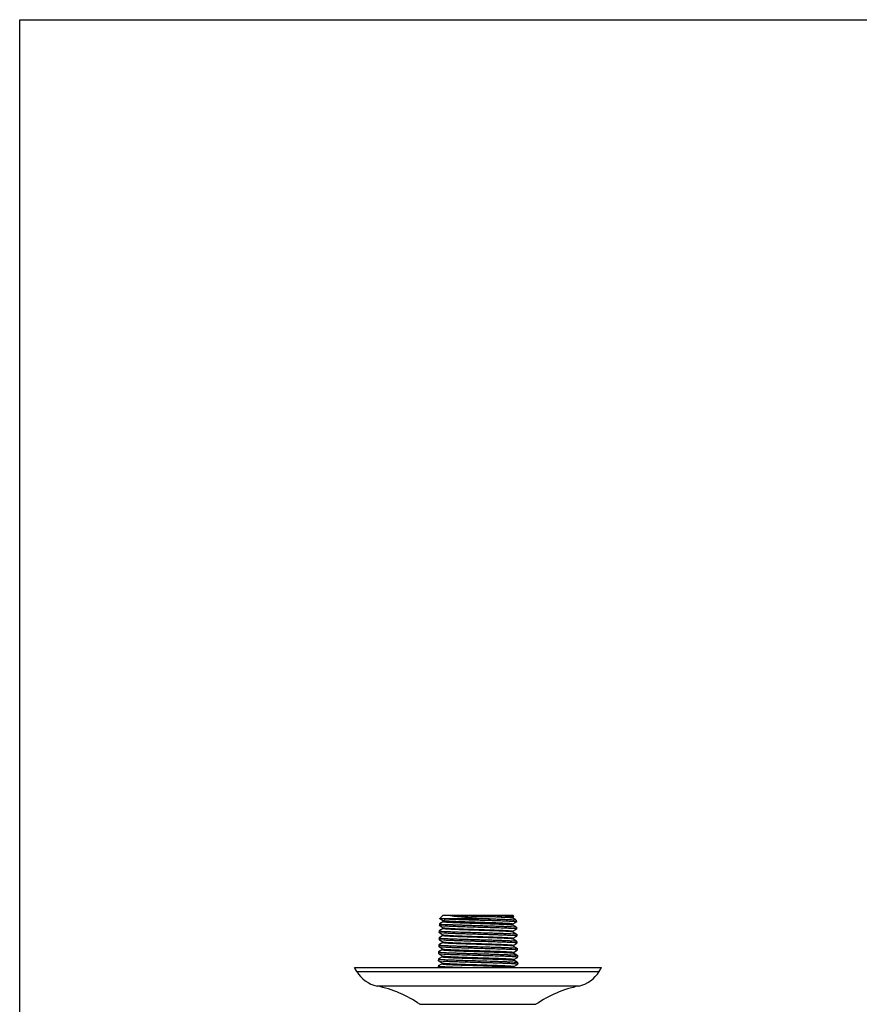
# Model space of a CAD drawing. Units: inches. Extents: x 0 to 8.5, y 0 to 11.
# Drawn here: x 0 to 4.2, y 6 to 11 of the extents above; entities that cross this region are included whole.
import ezdxf

# ---------------------------------------------------------------- set-up
doc = ezdxf.new("R2010")
doc.units = ezdxf.units.IN
doc.header["$LTSCALE"] = 0.717037
doc.header["$MEASUREMENT"] = 0
doc.layers.get('0').update_dxf_attribs({"linetype": 'CONTINUOUS'})

msp = doc.modelspace()

# ---------------------------------------------------------------- linework, layer by layer
at = {"color": 7, "linetype": 'CONTINUOUS'}
for p, q in [((0, 0), (0, 11)), ((0, 11), (8.5, 11)), ((2.1265, 6.447), (2.1418, 6.4623)), ((2.1266, 6.4468), (2.1445, 6.4364)), ((2.3787, 6.4462), (2.1307, 6.4462)), ((2.132, 6.446), (2.1307, 6.4462)), ((2.148, 6.4447), (2.1335, 6.4459)), ((2.4973, 6.4623), (2.1418, 6.4623)), ((2.1443, 6.4367), (2.1443, 6.4323)), ((2.1788, 6.4623), (2.1969, 6.4601)), ((2.3816, 6.457), (2.4375, 6.4549)), ((2.4409, 6.4592), (2.4372, 6.4593)), ((2.4375, 6.4549), (2.4412, 6.4547)), ((2.4412, 6.4547), (2.4695, 6.4532)), ((2.4834, 6.4601), (2.4578, 6.4611)), ((2.4828, 6.4567), (2.4693, 6.4577)), ((2.4901, 6.4559), (2.4861, 6.4564)), ((2.494, 6.4543), (2.501, 6.4583)), ((2.5115, 6.4404), (2.494, 6.4505)), ((2.4943, 6.4502), (2.4943, 6.4546)), ((2.4997, 6.46), (2.4973, 6.4623)), ((2.5137, 6.439), (2.514, 6.4296)), ((2.1238, 6.3854), (2.1235, 6.3761)), ((2.124, 6.3857), (2.1238, 6.3855)), ((2.1434, 6.3969), (2.124, 6.3857)), ((2.1249, 6.4211), (2.1246, 6.4118)), ((2.1248, 6.4115), (2.1246, 6.4118)), ((2.1445, 6.4326), (2.1251, 6.4214)), ((2.1279, 6.4097), (2.1434, 6.4008)), ((2.1345, 6.3836), (2.1499, 6.3825)), ((2.144, 6.4092), (2.1353, 6.4099)), ((2.1368, 6.4191), (2.1536, 6.418)), ((2.1431, 6.4011), (2.1431, 6.3966)), ((2.5017, 6.4316), (2.4847, 6.4328)), ((2.5043, 6.3958), (2.4888, 6.3969)), ((2.4952, 6.4186), (2.5137, 6.4293)), ((2.5126, 6.4047), (2.4952, 6.4148)), ((2.4954, 6.4145), (2.4954, 6.4189)), ((2.4963, 6.3829), (2.5148, 6.3936)), ((2.5148, 6.4033), (2.5151, 6.3939)), ((2.5148, 6.3936), (2.5151, 6.3939)), ((2.1226, 6.3497), (2.1224, 6.3404)), ((2.1423, 6.3612), (2.1229, 6.35)), ((2.1237, 6.3758), (2.1235, 6.3761)), ((2.1257, 6.3383), (2.1412, 6.3294)), ((2.1268, 6.374), (2.1423, 6.365)), ((2.145, 6.3376), (2.1295, 6.3389)), ((2.1469, 6.3733), (2.1304, 6.3745)), ((2.1337, 6.3478), (2.1502, 6.3466)), ((2.1421, 6.3654), (2.1421, 6.3609)), ((2.4871, 6.3614), (2.4856, 6.3615)), ((2.5041, 6.3602), (2.4871, 6.3614)), ((2.5137, 6.369), (2.4963, 6.3791)), ((2.4966, 6.3787), (2.4966, 6.3832)), ((2.4973, 6.3472), (2.516, 6.358)), ((2.5148, 6.3333), (2.4973, 6.3434)), ((2.4976, 6.3431), (2.4976, 6.3475)), ((2.5157, 6.3679), (2.5159, 6.3676)), ((2.5159, 6.3676), (2.5162, 6.3583)), ((2.1401, 6.2898), (2.1207, 6.2786)), ((2.1215, 6.314), (2.1212, 6.3047)), ((2.1218, 6.3143), (2.1215, 6.314)), ((2.1412, 6.3255), (2.1218, 6.3143)), ((2.1246, 6.3026), (2.1401, 6.2937)), ((2.1433, 6.302), (2.1289, 6.3031)), ((2.133, 6.3121), (2.1498, 6.311)), ((2.1398, 6.294), (2.1398, 6.2895)), ((2.1409, 6.3297), (2.1409, 6.3252)), ((2.1498, 6.311), (2.1512, 6.3109)), ((2.1512, 6.3109), (2.1527, 6.3108)), ((2.489, 6.29), (2.4875, 6.2901)), ((2.4904, 6.2899), (2.489, 6.29)), ((2.5062, 6.2889), (2.4904, 6.2899)), ((2.5064, 6.3244), (2.4908, 6.3255)), ((2.4985, 6.3115), (2.5171, 6.3223)), ((2.516, 6.2976), (2.4986, 6.3077)), ((2.4988, 6.3074), (2.4988, 6.3118)), ((2.4996, 6.2758), (2.5182, 6.2866)), ((2.517, 6.3318), (2.5173, 6.3225)), ((2.5171, 6.3222), (2.5173, 6.3225)), ((2.5179, 6.2965), (2.5181, 6.2962)), ((2.5181, 6.2962), (2.5184, 6.2869)), ((2.1193, 6.2426), (2.119, 6.2333)), ((2.1196, 6.2429), (2.1193, 6.2427)), ((2.1389, 6.2541), (2.1196, 6.2429)), ((2.1204, 6.2783), (2.1201, 6.269)), ((2.1204, 6.2687), (2.1201, 6.269)), ((2.1234, 6.2669), (2.1389, 6.258)), ((2.1303, 6.2408), (2.1461, 6.2397)), ((2.1396, 6.2664), (2.1311, 6.2671)), ((2.1323, 6.2764), (2.1478, 6.2753)), ((2.1387, 6.2583), (2.1387, 6.2538)), ((2.5085, 6.253), (2.4927, 6.2541)), ((2.517, 6.2619), (2.4996, 6.272)), ((2.4999, 6.2717), (2.4999, 6.2761)), ((2.5008, 6.2401), (2.5193, 6.2508)), ((2.5182, 6.2262), (2.5008, 6.2363)), ((2.501, 6.2359), (2.501, 6.2404)), ((2.519, 6.2608), (2.5193, 6.2605)), ((2.5193, 6.2605), (2.5196, 6.2511)), ((2.5193, 6.2508), (2.5196, 6.2511)), ((1.7061, 6.1798), (1.6946, 6.1998)), ((1.6946, 6.1998), (2.9446, 6.1998)), ((2.1182, 6.2069), (2.118, 6.1998)), ((2.1379, 6.2184), (2.1184, 6.2072)), ((2.1193, 6.233), (2.119, 6.2333)), ((2.1224, 6.2312), (2.1379, 6.2223)), ((2.1444, 6.2304), (2.1261, 6.2317)), ((2.1296, 6.205), (2.1465, 6.2038)), ((2.1376, 6.2226), (2.1376, 6.2181)), ((2.1465, 6.2038), (2.148, 6.2038)), ((2.148, 6.2038), (2.1495, 6.2037)), ((2.294, 6.21), (2.3472, 6.2083)), ((2.4906, 6.2186), (2.4891, 6.2187)), ((2.4921, 6.2185), (2.4906, 6.2186)), ((2.5091, 6.2173), (2.4921, 6.2185)), ((2.5018, 6.2044), (2.5204, 6.2152)), ((2.5021, 6.2003), (2.5021, 6.2047)), ((2.5202, 6.2251), (2.5204, 6.2248)), ((2.5204, 6.2248), (2.5207, 6.2155)), ((2.933, 6.1798), (2.9446, 6.1998))]:
    msp.add_line(p, q, dxfattribs=at)
at = {"color": 9, "linetype": 'CONTINUOUS'}
for p, q in [((1.7061, 6.1798), (2.933, 6.1798)), ((2.8303, 6.1056), (1.8088, 6.1056)), ((2.0262, 6.013), (2.613, 6.013))]:
    msp.add_line(p, q, dxfattribs=at)
at = {"color": 7, "linetype": 'CONTINUOUS'}
for centre, radius, start, end in [((2.1469, 6.5866), 0.1414, 263.967, 264.568), ((2.1997, 7.2478), 0.8047, 266.313, 266.6976), ((2.2583, -0.1404), 6.6044, 88.42728, 88.68416), ((2.3311, 2.3151), 4.1479, 88.2494, 88.5019), ((2.3261, 3.9015), 2.5602, 87.0493, 87.429), ((2.4002, 5.3263), 1.1335, 86.5024, 87.0843), ((2.4258, 5.8086), 0.6461, 85.2823, 86.1217), ((2.4654, 6.2694), 0.1881, 83.6809, 84.7109), ((2.2015, 7.2505), 0.9053, 266.7519, 266.9367), ((2.2029, 7.21), 0.9364, 266.6249, 266.8032), ((1.8403, 6.2573), 0.155, 210, 258.2735), ((2.7988, 6.2573), 0.155, 281.7265, 330), ((1.6869, 5.5181), 0.6, 55.5686, 78.2735), ((2.9522, 5.5181), 0.6, 101.7265, 124.4314)]:
    msp.add_arc(centre, radius, start, end, dxfattribs=at)
for points, knots in [([(2.1307, 6.4462), (2.1302, 6.4462), (2.1292, 6.4463), (2.128, 6.4465), (2.1272, 6.4466), (2.1268, 6.4467), (2.1266, 6.4468), (2.1266, 6.4468)], [0, 0, 0, 0, 0.382703, 0.675832, 0.881653, 0.951663, 1, 1, 1, 1]), ([(2.4848, 6.4209), (2.4807, 6.4213), (2.4708, 6.422), (2.4541, 6.4229), (2.4335, 6.4238), (2.4001, 6.4253), (2.3639, 6.4263), (2.3257, 6.4276), (2.2963, 6.4287), (2.2675, 6.4295), (2.2402, 6.4304), (2.2188, 6.4313), (2.203, 6.432), (2.1924, 6.4325), (2.1827, 6.4329), (2.1739, 6.4334), (2.1662, 6.4338), (2.1596, 6.4343), (2.1542, 6.4348), (2.1504, 6.4353), (2.148, 6.4356), (2.1466, 6.4358), (2.1456, 6.4361), (2.145, 6.4362), (2.1448, 6.4363)], [0, 0, 0, 0, 0.036901, 0.086727, 0.147805, 0.218495, 0.380819, 0.467626, 0.554952, 0.640243, 0.72111, 0.795304, 0.829173, 0.860504, 0.889105, 0.91482, 0.937496, 0.956983, 0.97312, 0.985744, 0.990687, 0.994703, 0.997801, 1, 1, 1, 1]), ([(2.4847, 6.4328), (2.4743, 6.4334), (2.4505, 6.4344), (2.4193, 6.4355), (2.3907, 6.4365), (2.3672, 6.4371), (2.343, 6.4378), (2.3183, 6.4386), (2.2937, 6.4393), (2.2696, 6.44), (2.2462, 6.4407), (2.2241, 6.4415), (2.2035, 6.4422), (2.1848, 6.4429), (2.1683, 6.4436), (2.1581, 6.4441), (2.1534, 6.4444)], [0, 0, 0, 0, 0.094396, 0.214951, 0.282649, 0.353852, 0.4274, 0.502097, 0.576724, 0.650065, 0.720926, 0.788148, 0.850637, 0.907374, 0.957433, 1, 1, 1, 1]), ([(2.1969, 6.4601), (2.201, 6.4596), (2.2121, 6.4585), (2.2307, 6.4569), (2.2453, 6.4557), (2.2529, 6.4551)], [0, 0, 0, 0, 0.222489, 0.593138, 1, 1, 1, 1]), ([(2.2254, 6.4623), (2.2283, 6.4622), (2.2342, 6.462), (2.2433, 6.4617), (2.2525, 6.4614), (2.2653, 6.4609), (2.2817, 6.4603), (2.3016, 6.4596), (2.3219, 6.459), (2.3421, 6.4584), (2.362, 6.4578), (2.3751, 6.4573), (2.3816, 6.457)], [0, 0, 0, 0, 0.0559, 0.113657, 0.173052, 0.233889, 0.359079, 0.487601, 0.617742, 0.747679, 0.875654, 1, 1, 1, 1]), ([(2.2529, 6.4551), (2.2629, 6.4543), (2.2835, 6.4527), (2.3149, 6.4504), (2.3468, 6.4483), (2.3681, 6.4469), (2.3787, 6.4462)], [0, 0, 0, 0, 0.239911, 0.49154, 0.747382, 1, 1, 1, 1]), ([(2.4372, 6.4593), (2.4312, 6.4596), (2.4188, 6.4601), (2.4029, 6.4607), (2.3894, 6.4612), (2.3788, 6.4616), (2.3679, 6.4619), (2.3606, 6.4622), (2.3569, 6.4623)], [0, 0, 0, 0, 0.222129, 0.465872, 0.594472, 0.726742, 0.862116, 1, 1, 1, 1]), ([(2.3787, 6.4462), (2.389, 6.4458), (2.4086, 6.4452), (2.4364, 6.4442), (2.4608, 6.4433), (2.4758, 6.4426), (2.4826, 6.4422)], [0, 0, 0, 0, 0.295922, 0.566373, 0.803378, 1, 1, 1, 1]), ([(2.479, 6.4525), (2.4808, 6.4524), (2.4842, 6.4521), (2.4881, 6.4517), (2.4906, 6.4513), (2.4919, 6.4511), (2.493, 6.4509), (2.4936, 6.4507), (2.4938, 6.4506)], [0, 0, 0, 0, 0.377726, 0.670315, 0.784522, 0.877415, 0.949123, 1, 1, 1, 1]), ([(2.4826, 6.4422), (2.4871, 6.442), (2.4948, 6.4415), (2.5025, 6.4409), (2.5057, 6.4406)], [0, 0, 0, 0, 0.577736, 1, 1, 1, 1]), ([(2.5011, 6.4585), (2.5011, 6.4586), (2.5009, 6.4587), (2.5006, 6.4588), (2.5002, 6.4588), (2.4994, 6.459), (2.4981, 6.4591), (2.4961, 6.4593), (2.4936, 6.4595), (2.4906, 6.4597), (2.4872, 6.4599), (2.4847, 6.46), (2.4834, 6.4601)], [0, 0, 0, 0, 0.010585, 0.027687, 0.051666, 0.082641, 0.165708, 0.276979, 0.416368, 0.58365, 0.778398, 1, 1, 1, 1]), ([(2.4943, 6.4546), (2.4943, 6.4547), (2.494, 6.4549), (2.4937, 6.4551), (2.4932, 6.4552), (2.4926, 6.4554), (2.4916, 6.4556), (2.4907, 6.4558), (2.4901, 6.4559)], [0, 0, 0, 0, 0.09098, 0.172368, 0.281059, 0.417873, 0.583191, 1, 1, 1, 1]), ([(2.5057, 6.4406), (2.5067, 6.4405), (2.5085, 6.4403), (2.5107, 6.44), (2.5122, 6.4397), (2.513, 6.4395), (2.5133, 6.4393), (2.5135, 6.4393)], [0, 0, 0, 0, 0.37685, 0.669095, 0.876322, 0.948357, 1, 1, 1, 1]), ([(2.1238, 6.3855), (2.1238, 6.3854), (2.1239, 6.3852), (2.1242, 6.3851), (2.1246, 6.3849), (2.1254, 6.3847), (2.1272, 6.3844), (2.1302, 6.384), (2.1329, 6.3837), (2.1345, 6.3836)], [0, 0, 0, 0, 0.026043, 0.04778, 0.076458, 0.155682, 0.26483, 0.573174, 1, 1, 1, 1]), ([(2.1353, 6.4099), (2.1339, 6.41), (2.1315, 6.4102), (2.1287, 6.4106), (2.127, 6.4109), (2.126, 6.4111), (2.1253, 6.4112), (2.125, 6.4114), (2.1248, 6.4115)], [0, 0, 0, 0, 0.383963, 0.679133, 0.792991, 0.884221, 0.953004, 1, 1, 1, 1]), ([(2.1249, 6.4211), (2.1249, 6.421), (2.125, 6.4209), (2.1253, 6.4208), (2.1256, 6.4206), (2.1261, 6.4205), (2.1268, 6.4203), (2.128, 6.4201), (2.1297, 6.4198), (2.1326, 6.4195), (2.1351, 6.4192), (2.1368, 6.4191)], [0, 0, 0, 0, 0.024848, 0.046417, 0.075077, 0.111072, 0.154514, 0.263899, 0.403323, 0.572661, 1, 1, 1, 1]), ([(2.4846, 6.3809), (2.4801, 6.3813), (2.4696, 6.382), (2.4518, 6.3829), (2.43, 6.3839), (2.4049, 6.3848), (2.3773, 6.3858), (2.348, 6.3868), (2.3178, 6.3877), (2.2876, 6.3887), (2.2585, 6.3897), (2.2352, 6.3905), (2.2177, 6.3912), (2.2056, 6.3917), (2.1944, 6.3922), (2.1841, 6.3926), (2.1749, 6.3931), (2.1668, 6.3936), (2.1598, 6.3941), (2.154, 6.3946), (2.1495, 6.3951), (2.1465, 6.3955), (2.1447, 6.3958), (2.1439, 6.396), (2.1435, 6.3962), (2.1433, 6.3964), (2.1431, 6.3965), (2.1431, 6.3966)], [0, 0, 0, 0, 0.039328, 0.092132, 0.156574, 0.230585, 0.312131, 0.398866, 0.488062, 0.577094, 0.663283, 0.743955, 0.781514, 0.816869, 0.849759, 0.879911, 0.907039, 0.930894, 0.951347, 0.96831, 0.9817, 0.991441, 0.994922, 0.997475, 0.998409, 0.999125, 1, 1, 1, 1]), ([(2.1434, 6.4008), (2.1435, 6.4007), (2.1439, 6.4005), (2.1447, 6.4003), (2.1457, 6.4001), (2.1476, 6.3998), (2.1505, 6.3994), (2.153, 6.3992), (2.1544, 6.399)], [0, 0, 0, 0, 0.049028, 0.119603, 0.212087, 0.32648, 0.620421, 1, 1, 1, 1]), ([(2.3196, 6.4028), (2.3016, 6.4034), (2.267, 6.4044), (2.2186, 6.4059), (2.1826, 6.4072), (2.1586, 6.4083), (2.1485, 6.4089), (2.144, 6.4092)], [0, 0, 0, 0, 0.307046, 0.590153, 0.827275, 0.922645, 1, 1, 1, 1]), ([(2.1443, 6.4323), (2.1443, 6.4322), (2.1444, 6.4321), (2.1447, 6.4319), (2.1451, 6.4317), (2.1459, 6.4315), (2.1476, 6.4311), (2.1507, 6.4307), (2.1534, 6.4304), (2.1549, 6.4303)], [0, 0, 0, 0, 0.027287, 0.049421, 0.078323, 0.157553, 0.266265, 0.573782, 1, 1, 1, 1]), ([(2.1536, 6.418), (2.1584, 6.4177), (2.1687, 6.4172), (2.1854, 6.4165), (2.2043, 6.4158), (2.225, 6.415), (2.2473, 6.4143), (2.2666, 6.4138), (2.2826, 6.4133), (2.2948, 6.4129), (2.3072, 6.4126), (2.3154, 6.4124), (2.3196, 6.4122)], [0, 0, 0, 0, 0.086233, 0.187288, 0.301528, 0.427101, 0.561976, 0.703965, 0.776911, 0.850764, 0.925231, 1, 1, 1, 1]), ([(2.1544, 6.399), (2.1588, 6.3986), (2.1691, 6.3979), (2.1868, 6.397), (2.2085, 6.396), (2.2335, 6.395), (2.2612, 6.3941), (2.2906, 6.3931), (2.321, 6.3921), (2.3513, 6.3911), (2.3806, 6.3902), (2.404, 6.3893), (2.4216, 6.3887), (2.4337, 6.3882), (2.445, 6.3877), (2.4553, 6.3872), (2.4647, 6.3867), (2.4728, 6.3862), (2.4799, 6.3857), (2.4856, 6.3852), (2.4902, 6.3848), (2.4932, 6.3843), (2.495, 6.384), (2.4957, 6.3838), (2.4962, 6.3836), (2.4964, 6.3835), (2.4966, 6.3833), (2.4966, 6.3832)], [0, 0, 0, 0, 0.038534, 0.090668, 0.154783, 0.228662, 0.310168, 0.396995, 0.486409, 0.575713, 0.662239, 0.743236, 0.780922, 0.816388, 0.849382, 0.879645, 0.906908, 0.930898, 0.951426, 0.96841, 0.981785, 0.991489, 0.994952, 0.997489, 0.998417, 0.999128, 1, 1, 1, 1]), ([(2.1549, 6.4303), (2.1568, 6.4301), (2.1611, 6.4298), (2.171, 6.4291), (2.1861, 6.4283), (2.2069, 6.4273), (2.2311, 6.4264), (2.2579, 6.4254), (2.2814, 6.4247), (2.301, 6.424), (2.3209, 6.4233), (2.3456, 6.4225), (2.37, 6.4218), (2.3889, 6.4211), (2.4065, 6.4204), (2.4232, 6.4198), (2.4389, 6.4191), (2.4494, 6.4187), (2.459, 6.4182), (2.4676, 6.4177), (2.4751, 6.4172), (2.4815, 6.4167), (2.486, 6.4163), (2.4891, 6.416), (2.4909, 6.4157), (2.4924, 6.4155), (2.4936, 6.4153), (2.4945, 6.415), (2.495, 6.4149), (2.4952, 6.4148)], [0, 0, 0, 0, 0.017038, 0.037444, 0.087724, 0.149573, 0.221353, 0.300742, 0.385419, 0.42901, 0.473015, 0.560933, 0.646635, 0.687888, 0.727653, 0.801461, 0.835, 0.86601, 0.894284, 0.919611, 0.941775, 0.960553, 0.975787, 0.982062, 0.98744, 0.991918, 0.995498, 0.998185, 1, 1, 1, 1]), ([(2.3196, 6.4122), (2.3248, 6.4121), (2.3352, 6.4117), (2.3507, 6.4113), (2.366, 6.4108), (2.3858, 6.4103), (2.4092, 6.4095), (2.4355, 6.4086), (2.4588, 6.4077), (2.4785, 6.4068), (2.4924, 6.4061), (2.5014, 6.4054), (2.5052, 6.4051), (2.5068, 6.4049)], [0, 0, 0, 0, 0.083535, 0.166539, 0.248474, 0.328812, 0.482647, 0.624093, 0.749507, 0.855664, 0.939863, 0.973049, 1, 1, 1, 1]), ([(2.4888, 6.3969), (2.4841, 6.3972), (2.4737, 6.3977), (2.4499, 6.3987), (2.4151, 6.4), (2.369, 6.4014), (2.3364, 6.4024), (2.3196, 6.4028)], [0, 0, 0, 0, 0.084025, 0.183694, 0.422851, 0.701317, 1, 1, 1, 1]), ([(2.4954, 6.4189), (2.4954, 6.419), (2.4953, 6.4192), (2.495, 6.4193), (2.4946, 6.4195), (2.4938, 6.4197), (2.4921, 6.42), (2.489, 6.4205), (2.4864, 6.4208), (2.4848, 6.4209)], [0, 0, 0, 0, 0.026923, 0.049058, 0.078063, 0.157673, 0.266746, 0.574012, 1, 1, 1, 1]), ([(2.514, 6.4296), (2.514, 6.4298), (2.5138, 6.4299), (2.5135, 6.43), (2.513, 6.4302), (2.5121, 6.4304), (2.5108, 6.4307), (2.509, 6.4309), (2.506, 6.4313), (2.5035, 6.4315), (2.5017, 6.4316)], [0, 0, 0, 0, 0.025581, 0.047448, 0.076336, 0.156025, 0.265461, 0.404759, 0.573797, 1, 1, 1, 1]), ([(2.5151, 6.3939), (2.5151, 6.394), (2.5149, 6.3942), (2.5147, 6.3943), (2.5142, 6.3945), (2.5135, 6.3947), (2.5123, 6.3949), (2.5107, 6.3951), (2.5081, 6.3955), (2.5059, 6.3957), (2.5043, 6.3958)], [0, 0, 0, 0, 0.02661, 0.048725, 0.077744, 0.157473, 0.266845, 0.406012, 0.574781, 1, 1, 1, 1]), ([(2.5068, 6.4049), (2.5078, 6.4048), (2.5096, 6.4046), (2.5119, 6.4042), (2.5133, 6.404), (2.5142, 6.4037), (2.5145, 6.4036), (2.5146, 6.4035)], [0, 0, 0, 0, 0.377673, 0.67028, 0.877317, 0.94898, 1, 1, 1, 1]), ([(2.1226, 6.3497), (2.1226, 6.3496), (2.1228, 6.3495), (2.1231, 6.3493), (2.1234, 6.3492), (2.1238, 6.3491), (2.1245, 6.349), (2.1255, 6.3488), (2.1271, 6.3485), (2.1299, 6.3482), (2.1321, 6.348), (2.1337, 6.3478)], [0, 0, 0, 0, 0.025067, 0.046578, 0.075141, 0.111026, 0.154358, 0.263553, 0.402882, 0.572245, 1, 1, 1, 1]), ([(2.1295, 6.3389), (2.1287, 6.339), (2.1271, 6.3392), (2.1251, 6.3395), (2.1237, 6.3397), (2.123, 6.34), (2.1227, 6.3401), (2.1226, 6.3401)], [0, 0, 0, 0, 0.375295, 0.667011, 0.874804, 0.947508, 1, 1, 1, 1]), ([(2.1304, 6.3745), (2.1296, 6.3746), (2.1281, 6.3748), (2.1261, 6.3751), (2.1249, 6.3754), (2.1241, 6.3756), (2.1239, 6.3757), (2.1237, 6.3758)], [0, 0, 0, 0, 0.369546, 0.659229, 0.868894, 0.944051, 1, 1, 1, 1]), ([(2.4857, 6.3452), (2.4812, 6.3456), (2.4706, 6.3463), (2.4527, 6.3472), (2.4309, 6.3482), (2.4057, 6.3491), (2.3779, 6.3501), (2.3484, 6.3511), (2.3181, 6.352), (2.2878, 6.353), (2.2584, 6.354), (2.235, 6.3548), (2.2173, 6.3555), (2.2052, 6.356), (2.1939, 6.3564), (2.1836, 6.3569), (2.1743, 6.3574), (2.1661, 6.3579), (2.159, 6.3584), (2.1531, 6.3589), (2.1485, 6.3593), (2.1454, 6.3598), (2.1436, 6.3601), (2.1429, 6.3603), (2.1424, 6.3605), (2.1422, 6.3606), (2.1421, 6.3608), (2.1421, 6.3609)], [0, 0, 0, 0, 0.03956, 0.092137, 0.156215, 0.230182, 0.311735, 0.3983, 0.487377, 0.57631, 0.662418, 0.743237, 0.780899, 0.816296, 0.849127, 0.879175, 0.906271, 0.930246, 0.950935, 0.968168, 0.981765, 0.991562, 0.995016, 0.997527, 0.998441, 0.999139, 1, 1, 1, 1]), ([(2.1423, 6.365), (2.1425, 6.365), (2.1429, 6.3648), (2.1437, 6.3646), (2.1447, 6.3644), (2.1467, 6.364), (2.1497, 6.3637), (2.1524, 6.3634), (2.1538, 6.3633)], [0, 0, 0, 0, 0.047665, 0.11675, 0.207969, 0.321681, 0.616866, 1, 1, 1, 1]), ([(2.3196, 6.3314), (2.3173, 6.3315), (2.3129, 6.3317), (2.3062, 6.3319), (2.2995, 6.3321), (2.2907, 6.3323), (2.2797, 6.3326), (2.2625, 6.3331), (2.2418, 6.3337), (2.2182, 6.3345), (2.1964, 6.3353), (2.1769, 6.3361), (2.16, 6.3368), (2.1496, 6.3373), (2.145, 6.3376)], [0, 0, 0, 0, 0.038365, 0.076686, 0.114917, 0.153014, 0.228635, 0.303198, 0.447789, 0.584124, 0.709698, 0.822201, 0.919565, 1, 1, 1, 1]), ([(2.3196, 6.3671), (2.3022, 6.3676), (2.2765, 6.3684), (2.2429, 6.3695), (2.2196, 6.3702), (2.198, 6.3709), (2.1787, 6.3717), (2.1619, 6.3725), (2.1515, 6.373), (2.1469, 6.3733)], [0, 0, 0, 0, 0.302087, 0.446273, 0.582385, 0.707961, 0.820733, 0.918668, 1, 1, 1, 1]), ([(2.1499, 6.3825), (2.1547, 6.3822), (2.1651, 6.3817), (2.1889, 6.3806), (2.2238, 6.3794), (2.27, 6.378), (2.3027, 6.377), (2.3196, 6.3765)], [0, 0, 0, 0, 0.083928, 0.183529, 0.422635, 0.701153, 1, 1, 1, 1]), ([(2.1532, 6.3465), (2.1636, 6.3459), (2.1874, 6.345), (2.2266, 6.3435), (2.2716, 6.3421), (2.3032, 6.3413), (2.3196, 6.3408)], [0, 0, 0, 0, 0.18913, 0.429276, 0.705348, 1, 1, 1, 1]), ([(2.1538, 6.3633), (2.1584, 6.3629), (2.1689, 6.3622), (2.1868, 6.3612), (2.2086, 6.3603), (2.2339, 6.3593), (2.2617, 6.3583), (2.2912, 6.3574), (2.3216, 6.3564), (2.352, 6.3554), (2.3814, 6.3544), (2.4048, 6.3536), (2.4225, 6.353), (2.4346, 6.3525), (2.4459, 6.352), (2.4562, 6.3515), (2.4655, 6.351), (2.4737, 6.3505), (2.4808, 6.35), (2.4867, 6.3496), (2.4913, 6.3491), (2.4943, 6.3487), (2.496, 6.3483), (2.4968, 6.3481), (2.4972, 6.3479), (2.4975, 6.3478), (2.4976, 6.3476), (2.4976, 6.3475)], [0, 0, 0, 0, 0.039429, 0.0919, 0.156063, 0.230201, 0.311837, 0.398502, 0.487703, 0.576729, 0.662936, 0.743816, 0.781447, 0.816773, 0.849553, 0.879592, 0.9067, 0.93069, 0.95137, 0.968538, 0.981996, 0.991647, 0.995058, 0.997544, 0.998449, 0.999143, 1, 1, 1, 1]), ([(2.3196, 6.3765), (2.3395, 6.3759), (2.3688, 6.3751), (2.4067, 6.3739), (2.4325, 6.3731), (2.4556, 6.3722), (2.4755, 6.3713), (2.4916, 6.3705), (2.5011, 6.3699), (2.5051, 6.3695)], [0, 0, 0, 0, 0.322027, 0.473434, 0.613505, 0.73899, 0.846869, 0.934564, 1, 1, 1, 1]), ([(2.4856, 6.3615), (2.4751, 6.3621), (2.4583, 6.3627), (2.4345, 6.3636), (2.4138, 6.3643), (2.3916, 6.3651), (2.36, 6.366), (2.3359, 6.3667), (2.3196, 6.3671)], [0, 0, 0, 0, 0.189309, 0.303922, 0.42951, 0.564088, 0.705528, 1, 1, 1, 1]), ([(2.3196, 6.3408), (2.3301, 6.3405), (2.351, 6.3399), (2.3815, 6.3389), (2.4105, 6.3381), (2.4372, 6.3372), (2.4607, 6.3363), (2.4807, 6.3354), (2.4947, 6.3346), (2.5038, 6.334), (2.5076, 6.3337), (2.5092, 6.3335)], [0, 0, 0, 0, 0.166914, 0.329524, 0.483611, 0.625189, 0.750604, 0.856603, 0.940442, 0.973361, 1, 1, 1, 1]), ([(2.4963, 6.3791), (2.4961, 6.3792), (2.4957, 6.3793), (2.4949, 6.3795), (2.4938, 6.3798), (2.4919, 6.3801), (2.4887, 6.3805), (2.4861, 6.3807), (2.4846, 6.3809)], [0, 0, 0, 0, 0.048129, 0.117992, 0.209981, 0.324128, 0.618492, 1, 1, 1, 1]), ([(2.4973, 6.3434), (2.4972, 6.3435), (2.4967, 6.3436), (2.496, 6.3439), (2.4949, 6.3441), (2.493, 6.3444), (2.4899, 6.3448), (2.4872, 6.345), (2.4857, 6.3452)], [0, 0, 0, 0, 0.047652, 0.116687, 0.207749, 0.321125, 0.615519, 1, 1, 1, 1]), ([(2.5162, 6.3583), (2.5162, 6.3584), (2.516, 6.3585), (2.5158, 6.3587), (2.5152, 6.3588), (2.5144, 6.359), (2.513, 6.3593), (2.5113, 6.3595), (2.5083, 6.3598), (2.5058, 6.3601), (2.5041, 6.3602)], [0, 0, 0, 0, 0.025425, 0.047238, 0.076085, 0.155716, 0.26513, 0.404437, 0.573526, 1, 1, 1, 1]), ([(2.5051, 6.3695), (2.5065, 6.3694), (2.5089, 6.3691), (2.5117, 6.3688), (2.5135, 6.3685), (2.5145, 6.3683), (2.5152, 6.3681), (2.5156, 6.368), (2.5157, 6.3679)], [0, 0, 0, 0, 0.384728, 0.680161, 0.793954, 0.884987, 0.953446, 1, 1, 1, 1]), ([(2.1215, 6.314), (2.1215, 6.3139), (2.1217, 6.3138), (2.122, 6.3136), (2.1223, 6.3135), (2.1227, 6.3134), (2.1234, 6.3132), (2.1252, 6.3129), (2.1285, 6.3125), (2.1313, 6.3122), (2.133, 6.3121)], [0, 0, 0, 0, 0.026205, 0.048007, 0.076747, 0.112728, 0.156092, 0.265201, 0.573247, 1, 1, 1, 1]), ([(2.1289, 6.3031), (2.128, 6.3032), (2.1263, 6.3034), (2.1241, 6.3037), (2.1227, 6.304), (2.1219, 6.3042), (2.1216, 6.3044), (2.1215, 6.3044)], [0, 0, 0, 0, 0.374168, 0.665525, 0.873651, 0.946796, 1, 1, 1, 1]), ([(2.1398, 6.2895), (2.1398, 6.2894), (2.14, 6.2892), (2.1403, 6.2891), (2.1407, 6.2889), (2.1415, 6.2887), (2.1434, 6.2883), (2.1466, 6.2879), (2.1494, 6.2876), (2.1511, 6.2875)], [0, 0, 0, 0, 0.026692, 0.048626, 0.077389, 0.156462, 0.265069, 0.572177, 1, 1, 1, 1]), ([(2.1401, 6.2937), (2.1403, 6.2936), (2.1407, 6.2934), (2.1414, 6.2932), (2.1424, 6.293), (2.1443, 6.2927), (2.1472, 6.2923), (2.1497, 6.2921), (2.1511, 6.2919)], [0, 0, 0, 0, 0.048445, 0.118089, 0.20955, 0.323092, 0.616881, 1, 1, 1, 1]), ([(2.4878, 6.3094), (2.4834, 6.3098), (2.4731, 6.3105), (2.4553, 6.3114), (2.4335, 6.3124), (2.4081, 6.3134), (2.3801, 6.3143), (2.3503, 6.3153), (2.3196, 6.3163), (2.2888, 6.3173), (2.259, 6.3182), (2.2351, 6.3191), (2.2172, 6.3197), (2.2049, 6.3202), (2.1934, 6.3207), (2.1829, 6.3212), (2.1734, 6.3217), (2.1651, 6.3222), (2.1579, 6.3227), (2.152, 6.3232), (2.1474, 6.3237), (2.1443, 6.3241), (2.1425, 6.3244), (2.1418, 6.3246), (2.1413, 6.3248), (2.1411, 6.325), (2.1409, 6.3251), (2.1409, 6.3252)], [0, 0, 0, 0, 0.038072, 0.08961, 0.153341, 0.227037, 0.308406, 0.395147, 0.484628, 0.574077, 0.660842, 0.74218, 0.780002, 0.815581, 0.848677, 0.879052, 0.906462, 0.930652, 0.951368, 0.968451, 0.981855, 0.991543, 0.99499, 0.99751, 0.998431, 0.999135, 1, 1, 1, 1]), ([(2.1412, 6.3294), (2.1414, 6.3293), (2.1418, 6.3291), (2.1426, 6.3289), (2.1436, 6.3287), (2.1455, 6.3284), (2.1486, 6.328), (2.1512, 6.3277), (2.1527, 6.3276)], [0, 0, 0, 0, 0.0482, 0.11795, 0.209721, 0.323629, 0.617798, 1, 1, 1, 1]), ([(2.3196, 6.2957), (2.315, 6.2959), (2.306, 6.2962), (2.2881, 6.2967), (2.2663, 6.2973), (2.2409, 6.2981), (2.217, 6.2988), (2.195, 6.2996), (2.1753, 6.3004), (2.1583, 6.3012), (2.1479, 6.3017), (2.1433, 6.302)], [0, 0, 0, 0, 0.076922, 0.153484, 0.304085, 0.448998, 0.585515, 0.711088, 0.823374, 0.92028, 1, 1, 1, 1]), ([(2.1511, 6.2919), (2.1556, 6.2915), (2.1661, 6.2908), (2.1841, 6.2899), (2.2061, 6.2889), (2.2315, 6.2879), (2.2597, 6.287), (2.2896, 6.286), (2.3205, 6.285), (2.3513, 6.2841), (2.3812, 6.2831), (2.4051, 6.2823), (2.4231, 6.2816), (2.4355, 6.2811), (2.447, 6.2806), (2.4575, 6.2801), (2.4669, 6.2796), (2.4753, 6.2791), (2.4825, 6.2786), (2.4885, 6.2782), (2.4933, 6.2777), (2.4964, 6.2773), (2.4982, 6.2769), (2.499, 6.2767), (2.4995, 6.2765), (2.4997, 6.2764), (2.4999, 6.2762), (2.4999, 6.2761)], [0, 0, 0, 0, 0.038702, 0.09069, 0.154332, 0.227984, 0.309453, 0.396085, 0.485323, 0.574505, 0.660895, 0.742004, 0.779821, 0.815394, 0.848397, 0.878587, 0.905794, 0.929857, 0.950621, 0.967926, 0.981606, 0.991499, 0.99499, 0.997523, 0.998443, 0.999144, 1, 1, 1, 1]), ([(2.1511, 6.2875), (2.1554, 6.2871), (2.1655, 6.2864), (2.1828, 6.2855), (2.2039, 6.2845), (2.2283, 6.2836), (2.2553, 6.2827), (2.2842, 6.2817), (2.3141, 6.2808), (2.3441, 6.2798), (2.3734, 6.2789), (2.4012, 6.2779), (2.4267, 6.277), (2.4462, 6.2762), (2.4601, 6.2755), (2.469, 6.275), (2.4769, 6.2746), (2.4837, 6.2741), (2.4893, 6.2736), (2.4938, 6.2732), (2.4967, 6.2728), (2.4984, 6.2724), (2.499, 6.2722), (2.4993, 6.2721)], [0, 0, 0, 0, 0.037441, 0.087468, 0.148582, 0.219294, 0.297673, 0.381288, 0.467793, 0.554783, 0.639731, 0.720304, 0.794284, 0.85937, 0.887952, 0.913679, 0.936406, 0.955989, 0.972281, 0.985131, 0.99439, 0.997645, 1, 1, 1, 1]), ([(2.1527, 6.3276), (2.1572, 6.3272), (2.1678, 6.3265), (2.1858, 6.3255), (2.2078, 6.3246), (2.2331, 6.3236), (2.2611, 6.3226), (2.2908, 6.3217), (2.3214, 6.3207), (2.352, 6.3197), (2.3816, 6.3188), (2.4052, 6.3179), (2.423, 6.3173), (2.4352, 6.3168), (2.4466, 6.3163), (2.457, 6.3158), (2.4664, 6.3153), (2.4746, 6.3148), (2.4817, 6.3143), (2.4876, 6.3139), (2.4923, 6.3134), (2.4953, 6.313), (2.4972, 6.3126), (2.4979, 6.3124), (2.4984, 6.3122), (2.4987, 6.3121), (2.4988, 6.3119), (2.4988, 6.3118)], [0, 0, 0, 0, 0.039104, 0.091712, 0.155891, 0.229738, 0.31127, 0.397975, 0.487158, 0.576211, 0.662399, 0.743153, 0.780784, 0.816216, 0.849164, 0.879329, 0.906435, 0.930316, 0.950858, 0.96795, 0.981485, 0.991353, 0.994884, 0.997471, 0.998414, 0.999132, 1, 1, 1, 1]), ([(2.1527, 6.3108), (2.1633, 6.3102), (2.1802, 6.3095), (2.2041, 6.3086), (2.2249, 6.3079), (2.2473, 6.3072), (2.2666, 6.3066), (2.2826, 6.3061), (2.2928, 6.3058), (2.301, 6.3056), (2.3072, 6.3054), (2.3134, 6.3053), (2.3175, 6.3052), (2.3196, 6.3051)], [0, 0, 0, 0, 0.189754, 0.304441, 0.430013, 0.564507, 0.705819, 0.778346, 0.851743, 0.888679, 0.925724, 0.962844, 1, 1, 1, 1]), ([(2.4908, 6.3255), (2.486, 6.3258), (2.4755, 6.3263), (2.4514, 6.3273), (2.4161, 6.3286), (2.3696, 6.33), (2.3366, 6.3309), (2.3196, 6.3314)], [0, 0, 0, 0, 0.084024, 0.183691, 0.422847, 0.701315, 1, 1, 1, 1]), ([(2.3196, 6.3051), (2.3397, 6.3046), (2.3693, 6.3037), (2.4077, 6.3025), (2.4338, 6.3017), (2.4572, 6.3008), (2.4772, 6.2999), (2.4935, 6.2991), (2.5031, 6.2985), (2.5072, 6.2981)], [0, 0, 0, 0, 0.322031, 0.47344, 0.613511, 0.738996, 0.846875, 0.934567, 1, 1, 1, 1]), ([(2.4875, 6.2901), (2.4826, 6.2903), (2.472, 6.2908), (2.4479, 6.2918), (2.4134, 6.2931), (2.368, 6.2944), (2.336, 6.2953), (2.3196, 6.2957)], [0, 0, 0, 0, 0.087478, 0.189326, 0.429542, 0.705545, 1, 1, 1, 1]), ([(2.4986, 6.3077), (2.4984, 6.3078), (2.498, 6.3079), (2.4972, 6.3081), (2.4963, 6.3083), (2.4945, 6.3086), (2.4916, 6.309), (2.4892, 6.3092), (2.4878, 6.3094)], [0, 0, 0, 0, 0.048963, 0.119652, 0.212324, 0.3269, 0.620987, 1, 1, 1, 1]), ([(2.5184, 6.2869), (2.5184, 6.287), (2.5182, 6.2871), (2.518, 6.2872), (2.5174, 6.2874), (2.5166, 6.2876), (2.5152, 6.2878), (2.5135, 6.2881), (2.5104, 6.2885), (2.5079, 6.2887), (2.5062, 6.2889)], [0, 0, 0, 0, 0.024804, 0.046487, 0.075269, 0.154899, 0.264425, 0.403925, 0.573229, 1, 1, 1, 1]), ([(2.5173, 6.3225), (2.5173, 6.3226), (2.5172, 6.3228), (2.5169, 6.3229), (2.5164, 6.3231), (2.5157, 6.3233), (2.5145, 6.3235), (2.5129, 6.3237), (2.5102, 6.3241), (2.508, 6.3243), (2.5064, 6.3244)], [0, 0, 0, 0, 0.026428, 0.048495, 0.077483, 0.157186, 0.266566, 0.405769, 0.574598, 1, 1, 1, 1]), ([(2.5072, 6.2981), (2.5086, 6.298), (2.511, 6.2977), (2.5139, 6.2974), (2.5157, 6.2971), (2.5166, 6.2969), (2.5174, 6.2967), (2.5178, 6.2966), (2.5179, 6.2965)], [0, 0, 0, 0, 0.383499, 0.678543, 0.792459, 0.88382, 0.952794, 1, 1, 1, 1]), ([(2.5092, 6.3335), (2.5102, 6.3334), (2.5119, 6.3332), (2.5141, 6.3329), (2.5155, 6.3326), (2.5164, 6.3323), (2.5167, 6.3322), (2.5168, 6.3321)], [0, 0, 0, 0, 0.373703, 0.664937, 0.873287, 0.946639, 1, 1, 1, 1]), ([(2.1193, 6.2427), (2.1193, 6.2426), (2.1195, 6.2424), (2.1197, 6.2423), (2.1202, 6.2421), (2.121, 6.2419), (2.1228, 6.2416), (2.126, 6.2412), (2.1287, 6.2409), (2.1303, 6.2408)], [0, 0, 0, 0, 0.025684, 0.047331, 0.075954, 0.155138, 0.264311, 0.57284, 1, 1, 1, 1]), ([(2.1204, 6.2783), (2.1204, 6.2782), (2.1206, 6.278), (2.1209, 6.2779), (2.1212, 6.2778), (2.1216, 6.2777), (2.1224, 6.2775), (2.1235, 6.2773), (2.1252, 6.2771), (2.1282, 6.2767), (2.1306, 6.2765), (2.1323, 6.2764)], [0, 0, 0, 0, 0.025136, 0.046628, 0.075184, 0.111064, 0.154389, 0.263579, 0.402904, 0.572257, 1, 1, 1, 1]), ([(2.1311, 6.2671), (2.1297, 6.2672), (2.1272, 6.2674), (2.1244, 6.2678), (2.1226, 6.2681), (2.1216, 6.2683), (2.1209, 6.2685), (2.1205, 6.2686), (2.1204, 6.2687)], [0, 0, 0, 0, 0.385166, 0.680757, 0.794521, 0.885448, 0.953719, 1, 1, 1, 1]), ([(2.1387, 6.2538), (2.1387, 6.2537), (2.1388, 6.2536), (2.1391, 6.2534), (2.1395, 6.2533), (2.1403, 6.2531), (2.142, 6.2527), (2.145, 6.2523), (2.1477, 6.252), (2.1492, 6.2519)], [0, 0, 0, 0, 0.027397, 0.04988, 0.079284, 0.159732, 0.269517, 0.576927, 1, 1, 1, 1]), ([(2.1389, 6.258), (2.1391, 6.2579), (2.1395, 6.2577), (2.1402, 6.2575), (2.1411, 6.2573), (2.1428, 6.257), (2.1455, 6.2567), (2.1479, 6.2565), (2.1492, 6.2563)], [0, 0, 0, 0, 0.04963, 0.120582, 0.213233, 0.327617, 0.621148, 1, 1, 1, 1]), ([(2.3196, 6.26), (2.3011, 6.2606), (2.2656, 6.2616), (2.2159, 6.2631), (2.179, 6.2644), (2.1545, 6.2656), (2.1442, 6.2661), (2.1396, 6.2664)], [0, 0, 0, 0, 0.307651, 0.591098, 0.828071, 0.92313, 1, 1, 1, 1]), ([(2.1461, 6.2397), (2.1509, 6.2394), (2.1616, 6.2389), (2.186, 6.2378), (2.2217, 6.2366), (2.2689, 6.2352), (2.3023, 6.2342), (2.3196, 6.2337)], [0, 0, 0, 0, 0.083926, 0.183527, 0.422633, 0.701153, 1, 1, 1, 1]), ([(2.1492, 6.2563), (2.1512, 6.2561), (2.1555, 6.2558), (2.1659, 6.2551), (2.1818, 6.2542), (2.2038, 6.2533), (2.2294, 6.2523), (2.2578, 6.2513), (2.2881, 6.2503), (2.3193, 6.2494), (2.3506, 6.2484), (2.3809, 6.2474), (2.4051, 6.2466), (2.4233, 6.2459), (2.4359, 6.2454), (2.4475, 6.2449), (2.4583, 6.2444), (2.4679, 6.2439), (2.4764, 6.2434), (2.4837, 6.2429), (2.4897, 6.2425), (2.4944, 6.242), (2.4975, 6.2416), (2.4994, 6.2412), (2.5001, 6.241), (2.5006, 6.2408), (2.5009, 6.2407), (2.501, 6.2405), (2.501, 6.2404)], [0, 0, 0, 0, 0.01689, 0.037342, 0.08853, 0.151944, 0.225367, 0.306657, 0.393489, 0.483089, 0.572725, 0.659683, 0.741175, 0.779123, 0.814853, 0.848104, 0.878609, 0.906088, 0.930266, 0.950967, 0.968109, 0.981618, 0.991426, 0.994925, 0.997487, 0.998422, 0.999136, 1, 1, 1, 1]), ([(2.1492, 6.2519), (2.1534, 6.2515), (2.1634, 6.2508), (2.1806, 6.2498), (2.2018, 6.2489), (2.2265, 6.2479), (2.2538, 6.247), (2.283, 6.246), (2.3134, 6.2451), (2.3439, 6.2441), (2.3737, 6.2432), (2.4019, 6.2422), (2.4278, 6.2413), (2.4475, 6.2405), (2.4615, 6.2398), (2.4706, 6.2393), (2.4785, 6.2388), (2.4853, 6.2384), (2.4908, 6.2379), (2.4947, 6.2375), (2.4972, 6.2371), (2.4986, 6.2369), (2.4997, 6.2367), (2.5003, 6.2365), (2.5005, 6.2364)], [0, 0, 0, 0, 0.036221, 0.085606, 0.146703, 0.217462, 0.295905, 0.379932, 0.467019, 0.55462, 0.640249, 0.72131, 0.795515, 0.860899, 0.88967, 0.915483, 0.938097, 0.95739, 0.973288, 0.985725, 0.990626, 0.994641, 0.997764, 1, 1, 1, 1]), ([(2.1507, 6.2751), (2.1613, 6.2745), (2.1783, 6.2738), (2.2025, 6.273), (2.2236, 6.2723), (2.2462, 6.2715), (2.27, 6.2708), (2.2904, 6.2702), (2.307, 6.2698), (2.3154, 6.2695), (2.3196, 6.2694)], [0, 0, 0, 0, 0.188411, 0.302857, 0.428431, 0.56313, 0.70481, 0.851211, 0.925455, 1, 1, 1, 1]), ([(2.3196, 6.2694), (2.3222, 6.2694), (2.3276, 6.2692), (2.3383, 6.2689), (2.3566, 6.2683), (2.3822, 6.2676), (2.4115, 6.2667), (2.4384, 6.2658), (2.4622, 6.2649), (2.4824, 6.264), (2.4966, 6.2632), (2.5058, 6.2626), (2.5096, 6.2623), (2.5113, 6.2621)], [0, 0, 0, 0, 0.041865, 0.083664, 0.166792, 0.329296, 0.483305, 0.624836, 0.750245, 0.856307, 0.940274, 0.973275, 1, 1, 1, 1]), ([(2.4927, 6.2541), (2.4878, 6.2544), (2.4773, 6.2549), (2.4529, 6.2559), (2.4172, 6.2572), (2.3701, 6.2586), (2.3368, 6.2596), (2.3196, 6.26)], [0, 0, 0, 0, 0.084022, 0.183688, 0.422844, 0.701313, 1, 1, 1, 1]), ([(2.5195, 6.2511), (2.5195, 6.2512), (2.5194, 6.2514), (2.5191, 6.2515), (2.5187, 6.2517), (2.5179, 6.2519), (2.5166, 6.2521), (2.5151, 6.2523), (2.5123, 6.2527), (2.5101, 6.2529), (2.5085, 6.253)], [0, 0, 0, 0, 0.026251, 0.048271, 0.07723, 0.156908, 0.266298, 0.405536, 0.574423, 1, 1, 1, 1]), ([(2.5113, 6.2621), (2.5123, 6.262), (2.514, 6.2618), (2.5162, 6.2615), (2.5177, 6.2612), (2.5186, 6.261), (2.5189, 6.2608), (2.519, 6.2608)], [0, 0, 0, 0, 0.373506, 0.664572, 0.872957, 0.94643, 1, 1, 1, 1]), ([(2.1182, 6.2069), (2.1182, 6.2068), (2.1184, 6.2067), (2.1186, 6.2066), (2.1189, 6.2064), (2.1193, 6.2063), (2.1201, 6.2062), (2.1212, 6.206), (2.1228, 6.2057), (2.1256, 6.2054), (2.1279, 6.2051), (2.1296, 6.205)], [0, 0, 0, 0, 0.024643, 0.046059, 0.07457, 0.110433, 0.153762, 0.263004, 0.40243, 0.571922, 1, 1, 1, 1]), ([(2.1261, 6.2317), (2.1253, 6.2318), (2.1238, 6.232), (2.1217, 6.2323), (2.1204, 6.2326), (2.1197, 6.2328), (2.1194, 6.2329), (2.1193, 6.233)], [0, 0, 0, 0, 0.370776, 0.660866, 0.87012, 0.944764, 1, 1, 1, 1]), ([(2.1376, 6.2181), (2.1376, 6.218), (2.1378, 6.2178), (2.138, 6.2177), (2.1384, 6.2175), (2.1392, 6.2173), (2.141, 6.217), (2.144, 6.2166), (2.1467, 6.2163), (2.1483, 6.2161)], [0, 0, 0, 0, 0.026792, 0.04866, 0.077324, 0.156238, 0.264922, 0.572929, 1, 1, 1, 1]), ([(2.1379, 6.2223), (2.138, 6.2222), (2.1384, 6.222), (2.1391, 6.2218), (2.1401, 6.2216), (2.1418, 6.2213), (2.1446, 6.221), (2.1469, 6.2207), (2.1483, 6.2206)], [0, 0, 0, 0, 0.048672, 0.11848, 0.210167, 0.324029, 0.618486, 1, 1, 1, 1]), ([(2.3196, 6.2243), (2.302, 6.2248), (2.2761, 6.2256), (2.2422, 6.2266), (2.2186, 6.2274), (2.1967, 6.2281), (2.177, 6.2288), (2.1598, 6.2296), (2.1492, 6.2302), (2.1444, 6.2304)], [0, 0, 0, 0, 0.300475, 0.444077, 0.579861, 0.705439, 0.818602, 0.917367, 1, 1, 1, 1]), ([(2.1483, 6.2206), (2.1503, 6.2204), (2.1547, 6.2201), (2.1652, 6.2194), (2.1812, 6.2185), (2.2034, 6.2176), (2.2291, 6.2166), (2.2577, 6.2156), (2.2881, 6.2146), (2.3194, 6.2137), (2.3508, 6.2127), (2.3813, 6.2117), (2.4056, 6.2109), (2.4239, 6.2102), (2.4365, 6.2097), (2.4482, 6.2092), (2.459, 6.2087), (2.4686, 6.2082), (2.4772, 6.2077), (2.4846, 6.2072), (2.4907, 6.2068), (2.4955, 6.2063), (2.4986, 6.2059), (2.5004, 6.2055), (2.5012, 6.2053), (2.5017, 6.2051), (2.5019, 6.205), (2.5021, 6.2048), (2.5021, 6.2047)], [0, 0, 0, 0, 0.017164, 0.037839, 0.089044, 0.152281, 0.22584, 0.307216, 0.393906, 0.483382, 0.572878, 0.659692, 0.741248, 0.779221, 0.814882, 0.847994, 0.878352, 0.90576, 0.930019, 0.950928, 0.968274, 0.981856, 0.991596, 0.995038, 0.997544, 0.998456, 0.999151, 1, 1, 1, 1]), ([(2.1483, 6.2161), (2.1516, 6.2158), (2.1592, 6.2153), (2.1719, 6.2145), (2.1874, 6.2138), (2.2126, 6.2127), (2.2484, 6.2114), (2.2782, 6.2105), (2.294, 6.21)], [0, 0, 0, 0, 0.068287, 0.156517, 0.263183, 0.386749, 0.675318, 1, 1, 1, 1]), ([(2.1495, 6.2037), (2.1563, 6.2033), (2.1715, 6.2027), (2.1962, 6.2018), (2.2244, 6.2007), (2.2444, 6.2001), (2.2548, 6.1998)], [0, 0, 0, 0, 0.196016, 0.432701, 0.703277, 1, 1, 1, 1]), ([(2.3196, 6.2337), (2.3399, 6.2331), (2.3699, 6.2323), (2.4087, 6.2311), (2.4351, 6.2303), (2.4587, 6.2294), (2.479, 6.2285), (2.4955, 6.2277), (2.5052, 6.2271), (2.5093, 6.2267)], [0, 0, 0, 0, 0.322035, 0.473445, 0.613517, 0.739002, 0.84688, 0.934571, 1, 1, 1, 1]), ([(2.4891, 6.2187), (2.4784, 6.2193), (2.4612, 6.22), (2.4369, 6.2208), (2.4158, 6.2215), (2.3931, 6.2223), (2.3692, 6.223), (2.3488, 6.2236), (2.3321, 6.224), (2.3238, 6.2242), (2.3196, 6.2243)], [0, 0, 0, 0, 0.189591, 0.304254, 0.429841, 0.564375, 0.705739, 0.851711, 0.925711, 1, 1, 1, 1]), ([(2.3472, 6.2083), (2.3571, 6.208), (2.3765, 6.2074), (2.4044, 6.2065), (2.4299, 6.2055), (2.4494, 6.2047), (2.4632, 6.204), (2.4721, 6.2036), (2.4799, 6.2031), (2.4866, 6.2026), (2.4921, 6.2022), (2.496, 6.2018), (2.4984, 6.2014), (2.4997, 6.2012), (2.5008, 6.201), (2.5013, 6.2008), (2.5016, 6.2007)], [0, 0, 0, 0, 0.19282, 0.375358, 0.542184, 0.688344, 0.752561, 0.810331, 0.861246, 0.904888, 0.940809, 0.968653, 0.979509, 0.988337, 0.995155, 1, 1, 1, 1]), ([(2.5207, 6.2155), (2.5207, 6.2156), (2.5205, 6.2157), (2.5202, 6.2158), (2.5197, 6.216), (2.5189, 6.2162), (2.5176, 6.2164), (2.516, 6.2167), (2.5131, 6.217), (2.5108, 6.2172), (2.5091, 6.2173)], [0, 0, 0, 0, 0.025708, 0.047584, 0.07646, 0.156086, 0.265437, 0.40465, 0.573637, 1, 1, 1, 1]), ([(2.5093, 6.2267), (2.5107, 6.2266), (2.5132, 6.2263), (2.5161, 6.226), (2.5179, 6.2257), (2.5189, 6.2255), (2.5196, 6.2253), (2.52, 6.2251), (2.5201, 6.2251)], [0, 0, 0, 0, 0.385731, 0.681519, 0.795237, 0.886019, 0.954051, 1, 1, 1, 1])]:
    msp.add_open_spline(points, degree=3, knots=knots, dxfattribs=at)

doc.saveas('drawing.dxf')
